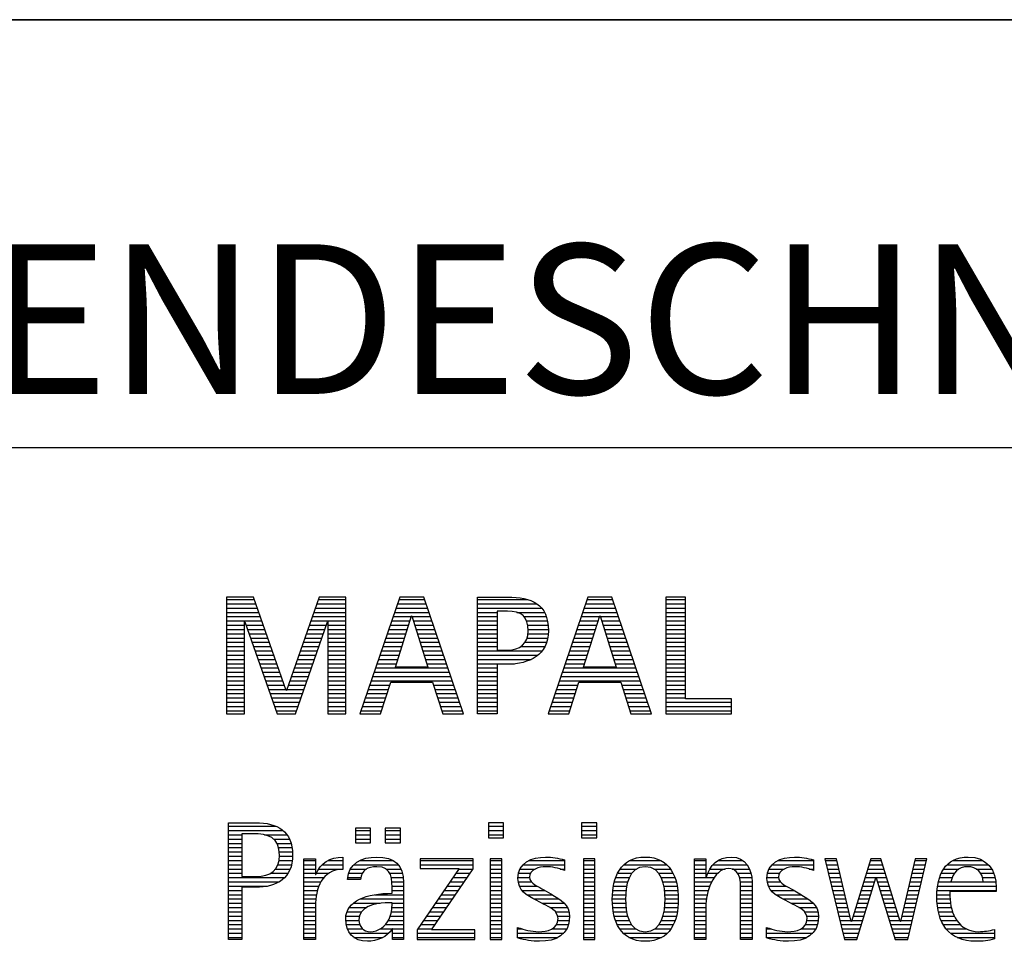
# Model space of a CAD drawing. Units: millimetres. Extents: x 0 to 420, y 0 to 297.
# Drawn here: x 247 to 270, y 28 to 50 of the extents above; entities that cross this region are included whole.
import ezdxf

# ---------------------------------------------------------------- set-up
doc = ezdxf.new("R2010")
doc.units = ezdxf.units.MM
doc.header["$LTSCALE"] = 23.1
doc.layers.add('607551245-000-00-ED1_FORMAT', color=7, linetype='CONTINUOUS')
doc.styles.get("Standard").update_dxf_attribs({"font": 'TXT.SHX', "width": 0.7})

# ---------------------------------------------------------------- blocks, each defined once
blk = doc.blocks.new('TITLEBLOCK_BL1', base_point=(315, 30))
at = {"layer": '607551245-000-00-ED1_FORMAT', "color": 7, "linetype": 'CONTINUOUS'}
for p, q in [((410, 50), (220, 50)), ((220, 40), (410, 40))]:
    blk.add_line(p, q, dxfattribs=at)
blk = doc.blocks.new('FIRMENLOGO_BL3', base_point=(251.34, 30.061))
at = {"layer": '607551245-000-00-ED1_FORMAT', "color": 9, "linetype": 'CONTINUOUS'}
for p, q in [((252.203, 36.499), (251.57, 36.499)), ((251.57, 36.499), (251.57, 33.771)), ((251.57, 36.445), (252.222, 36.445)), ((252.962, 34.321), (252.203, 36.499)), ((253.734, 36.499), (252.97, 34.321)), ((253.714, 36.445), (254.362, 36.445)), ((254.362, 36.499), (253.734, 36.499)), ((254.362, 33.771), (254.362, 36.499)), ((255.623, 36.499), (254.691, 33.771)), ((255.604, 36.445), (256.2, 36.445)), ((256.181, 36.499), (255.623, 36.499)), ((257.11, 33.771), (256.181, 36.499)), ((257.435, 36.445), (258.612, 36.445)), ((260.021, 36.499), (259.088, 33.771)), ((260.002, 36.445), (260.597, 36.445)), ((260.579, 36.499), (260.021, 36.499)), ((261.508, 33.771), (260.579, 36.499)), ((262.302, 36.499), (261.84, 36.499)), ((261.84, 36.499), (261.84, 33.771)), ((261.84, 36.445), (262.302, 36.445)), ((262.302, 34.123), (262.302, 36.499)), ((251.57, 36.345), (252.257, 36.345)), ((251.57, 36.245), (252.291, 36.245)), ((251.57, 36.145), (252.326, 36.145)), ((253.609, 36.145), (254.362, 36.145)), ((253.644, 36.245), (254.362, 36.245)), ((253.679, 36.345), (254.362, 36.345)), ((255.502, 36.145), (256.302, 36.145)), ((255.536, 36.245), (256.268, 36.245)), ((255.57, 36.345), (256.234, 36.345)), ((257.435, 36.345), (258.825, 36.345)), ((257.435, 36.245), (258.937, 36.245)), ((257.435, 36.145), (257.897, 36.145)), ((258.356, 36.145), (259.005, 36.145)), ((259.9, 36.145), (260.699, 36.145)), ((259.934, 36.245), (260.665, 36.245)), ((259.968, 36.345), (260.631, 36.345)), ((261.84, 36.345), (262.302, 36.345)), ((261.84, 36.245), (262.302, 36.245)), ((261.84, 36.145), (262.302, 36.145)), ((251.57, 36.045), (252.361, 36.045)), ((251.57, 35.945), (252.396, 35.945)), ((251.993, 33.771), (251.993, 35.922)), ((251.993, 35.922), (252.001, 35.922)), ((252.001, 35.922), (252.753, 33.771)), ((253.18, 33.771), (253.931, 35.922)), ((253.539, 35.945), (254.362, 35.945)), ((253.574, 36.045), (254.362, 36.045)), ((253.931, 35.922), (253.939, 35.922)), ((253.939, 35.922), (253.939, 33.771)), ((255.434, 35.945), (255.86, 35.945)), ((255.468, 36.045), (255.891, 36.045)), ((255.521, 34.862), (255.896, 36.061)), ((255.896, 36.061), (255.904, 36.061)), ((255.904, 36.061), (256.28, 34.862)), ((255.909, 36.045), (256.336, 36.045)), ((255.941, 35.945), (256.37, 35.945)), ((257.435, 36.045), (257.897, 36.045)), ((257.435, 35.945), (257.897, 35.945)), ((258.524, 36.045), (259.047, 36.045)), ((258.587, 35.945), (259.071, 35.945)), ((259.831, 35.945), (260.257, 35.945)), ((259.865, 36.045), (260.289, 36.045)), ((259.918, 34.862), (260.294, 36.061)), ((260.294, 36.061), (260.302, 36.061)), ((260.302, 36.061), (260.677, 34.862)), ((260.307, 36.045), (260.733, 36.045)), ((260.338, 35.945), (260.768, 35.945)), ((261.84, 36.045), (262.302, 36.045)), ((261.84, 35.945), (262.302, 35.945)), ((251.57, 35.845), (251.993, 35.845)), ((251.57, 35.745), (251.993, 35.745)), ((252.028, 35.845), (252.431, 35.845)), ((252.063, 35.745), (252.466, 35.745)), ((253.469, 35.745), (253.869, 35.745)), ((253.504, 35.845), (253.904, 35.845)), ((253.939, 35.845), (254.362, 35.845)), ((253.939, 35.745), (254.362, 35.745)), ((255.365, 35.745), (255.797, 35.745)), ((255.399, 35.845), (255.828, 35.845)), ((255.972, 35.845), (256.404, 35.845)), ((256.003, 35.745), (256.438, 35.745)), ((257.435, 35.845), (257.897, 35.845)), ((257.435, 35.745), (257.897, 35.745)), ((258.614, 35.845), (259.087, 35.845)), ((258.624, 35.745), (259.093, 35.745)), ((259.763, 35.745), (260.195, 35.745)), ((259.797, 35.845), (260.226, 35.845)), ((260.369, 35.845), (260.802, 35.845)), ((260.401, 35.745), (260.836, 35.745)), ((261.84, 35.845), (262.302, 35.845)), ((261.84, 35.745), (262.302, 35.745)), ((251.57, 35.645), (251.993, 35.645)), ((251.57, 35.545), (251.993, 35.545)), ((252.098, 35.645), (252.501, 35.645)), ((252.133, 35.545), (252.536, 35.545)), ((253.399, 35.545), (253.799, 35.545)), ((253.434, 35.645), (253.834, 35.645)), ((253.939, 35.645), (254.362, 35.645)), ((253.939, 35.545), (254.362, 35.545)), ((255.297, 35.545), (255.734, 35.545)), ((255.331, 35.645), (255.766, 35.645)), ((256.035, 35.645), (256.472, 35.645)), ((256.066, 35.545), (256.506, 35.545)), ((257.435, 35.645), (257.897, 35.645)), ((257.435, 35.545), (257.897, 35.545)), ((258.599, 35.545), (259.08, 35.545)), ((258.621, 35.645), (259.09, 35.645)), ((259.694, 35.545), (260.132, 35.545)), ((259.729, 35.645), (260.163, 35.645)), ((260.432, 35.645), (260.87, 35.645)), ((260.463, 35.545), (260.904, 35.545)), ((261.84, 35.645), (262.302, 35.645)), ((261.84, 35.545), (262.302, 35.545)), ((251.57, 35.445), (251.993, 35.445)), ((251.57, 35.345), (251.993, 35.345)), ((251.57, 35.245), (251.993, 35.245)), ((252.168, 35.445), (252.57, 35.445)), ((252.203, 35.345), (252.605, 35.345)), ((252.238, 35.245), (252.64, 35.245)), ((253.294, 35.245), (253.694, 35.245)), ((253.329, 35.345), (253.729, 35.345)), ((253.364, 35.445), (253.764, 35.445)), ((253.939, 35.445), (254.362, 35.445)), ((253.939, 35.345), (254.362, 35.345)), ((253.939, 35.245), (254.362, 35.245)), ((255.194, 35.245), (255.64, 35.245)), ((255.228, 35.345), (255.672, 35.345)), ((255.263, 35.445), (255.703, 35.445)), ((256.097, 35.445), (256.54, 35.445)), ((256.129, 35.345), (256.574, 35.345)), ((256.16, 35.245), (256.608, 35.245)), ((257.435, 35.445), (257.897, 35.445)), ((257.435, 35.345), (257.897, 35.345)), ((257.435, 35.245), (258.947, 35.245)), ((258.45, 35.345), (259.011, 35.345)), ((258.551, 35.445), (259.055, 35.445)), ((259.592, 35.245), (260.038, 35.245)), ((259.626, 35.345), (260.069, 35.345)), ((259.66, 35.445), (260.101, 35.445)), ((260.495, 35.445), (260.938, 35.445)), ((260.526, 35.345), (260.972, 35.345)), ((260.557, 35.245), (261.006, 35.245)), ((261.84, 35.445), (262.302, 35.445)), ((261.84, 35.345), (262.302, 35.345)), ((261.84, 35.245), (262.302, 35.245)), ((251.57, 35.145), (251.993, 35.145)), ((251.57, 35.045), (251.993, 35.045)), ((252.273, 35.145), (252.675, 35.145)), ((252.308, 35.045), (252.71, 35.045)), ((253.224, 35.045), (253.625, 35.045)), ((253.259, 35.145), (253.66, 35.145)), ((253.939, 35.145), (254.362, 35.145)), ((253.939, 35.045), (254.362, 35.045)), ((255.126, 35.045), (255.578, 35.045)), ((255.16, 35.145), (255.609, 35.145)), ((256.191, 35.145), (256.642, 35.145)), ((256.223, 35.045), (256.676, 35.045)), ((257.435, 35.145), (258.85, 35.145)), ((257.435, 35.045), (258.694, 35.045)), ((259.523, 35.045), (259.975, 35.045)), ((259.558, 35.145), (260.007, 35.145)), ((260.589, 35.145), (261.04, 35.145)), ((260.62, 35.045), (261.074, 35.045)), ((261.84, 35.145), (262.302, 35.145)), ((261.84, 35.045), (262.302, 35.045)), ((251.57, 34.945), (251.993, 34.945)), ((251.57, 34.845), (251.993, 34.845)), ((252.342, 34.945), (252.745, 34.945)), ((252.377, 34.845), (252.78, 34.845)), ((253.153, 34.845), (253.555, 34.845)), ((253.189, 34.945), (253.59, 34.945)), ((253.939, 34.945), (254.362, 34.945)), ((253.939, 34.845), (254.362, 34.845)), ((255.057, 34.845), (256.745, 34.845)), ((255.092, 34.945), (255.546, 34.945)), ((256.28, 34.862), (255.521, 34.862)), ((256.254, 34.945), (256.71, 34.945)), ((257.435, 34.945), (258.302, 34.945)), ((257.435, 34.845), (257.897, 34.845)), ((259.455, 34.845), (261.142, 34.845)), ((259.489, 34.945), (259.944, 34.945)), ((260.677, 34.862), (259.918, 34.862)), ((260.651, 34.945), (261.108, 34.945)), ((261.84, 34.945), (262.302, 34.945)), ((261.84, 34.845), (262.302, 34.845)), ((251.57, 34.745), (251.993, 34.745)), ((251.57, 34.645), (251.993, 34.645)), ((251.57, 34.545), (251.993, 34.545)), ((252.412, 34.745), (252.814, 34.745)), ((252.447, 34.645), (252.849, 34.645)), ((252.482, 34.545), (252.884, 34.545)), ((253.048, 34.545), (253.45, 34.545)), ((253.083, 34.645), (253.485, 34.645)), ((253.118, 34.745), (253.52, 34.745)), ((253.939, 34.745), (254.362, 34.745)), ((253.939, 34.645), (254.362, 34.645)), ((253.939, 34.545), (254.362, 34.545)), ((254.955, 34.545), (256.847, 34.545)), ((254.989, 34.645), (256.813, 34.645)), ((255.023, 34.745), (256.779, 34.745)), ((257.435, 34.745), (257.897, 34.745)), ((257.435, 34.645), (257.897, 34.645)), ((257.435, 34.545), (257.897, 34.545)), ((259.352, 34.545), (261.244, 34.545)), ((259.387, 34.645), (261.21, 34.645)), ((259.421, 34.745), (261.176, 34.745)), ((261.84, 34.745), (262.302, 34.745)), ((261.84, 34.645), (262.302, 34.645)), ((261.84, 34.545), (262.302, 34.545)), ((251.57, 34.445), (251.993, 34.445)), ((251.57, 34.345), (251.993, 34.345)), ((252.517, 34.445), (252.919, 34.445)), ((252.552, 34.345), (252.954, 34.345)), ((252.97, 34.321), (252.962, 34.321)), ((252.978, 34.345), (253.38, 34.345)), ((253.013, 34.445), (253.415, 34.445)), ((253.939, 34.445), (254.362, 34.445)), ((253.939, 34.345), (254.362, 34.345)), ((254.887, 34.345), (255.357, 34.345)), ((254.921, 34.445), (255.389, 34.445)), ((255.173, 33.771), (255.41, 34.511)), ((255.41, 34.511), (256.39, 34.511)), ((256.39, 34.511), (256.628, 33.771)), ((256.412, 34.445), (256.881, 34.445)), ((256.444, 34.345), (256.915, 34.345)), ((257.435, 34.445), (257.897, 34.445)), ((257.435, 34.345), (257.897, 34.345)), ((259.284, 34.345), (259.754, 34.345)), ((259.318, 34.445), (259.786, 34.445)), ((259.57, 33.771), (259.808, 34.511)), ((259.808, 34.511), (260.788, 34.511)), ((260.788, 34.511), (261.025, 33.771)), ((260.809, 34.445), (261.278, 34.445)), ((260.841, 34.345), (261.312, 34.345)), ((261.84, 34.445), (262.302, 34.445)), ((261.84, 34.345), (262.302, 34.345)), ((251.57, 34.245), (251.993, 34.245)), ((251.57, 34.145), (251.993, 34.145)), ((252.587, 34.245), (253.345, 34.245)), ((252.622, 34.145), (253.31, 34.145)), ((253.939, 34.245), (254.362, 34.245)), ((253.939, 34.145), (254.362, 34.145)), ((254.818, 34.145), (255.293, 34.145)), ((254.852, 34.245), (255.325, 34.245)), ((256.476, 34.245), (256.949, 34.245)), ((256.508, 34.145), (256.983, 34.145)), ((257.435, 34.245), (257.897, 34.245)), ((257.435, 34.145), (257.897, 34.145)), ((259.216, 34.145), (259.69, 34.145)), ((259.25, 34.245), (259.722, 34.245)), ((260.873, 34.245), (261.347, 34.245)), ((260.905, 34.145), (261.381, 34.145)), ((261.84, 34.245), (262.302, 34.245)), ((261.84, 34.145), (262.302, 34.145)), ((263.374, 34.123), (262.302, 34.123)), ((263.374, 33.771), (263.374, 34.123)), ((251.57, 34.045), (251.993, 34.045)), ((251.57, 33.945), (251.993, 33.945)), ((251.57, 33.845), (251.993, 33.845)), ((252.657, 34.045), (253.275, 34.045)), ((252.692, 33.945), (253.24, 33.945)), ((252.727, 33.845), (253.205, 33.845)), ((253.939, 34.045), (254.362, 34.045)), ((253.939, 33.945), (254.362, 33.945)), ((253.939, 33.845), (254.362, 33.845)), ((254.716, 33.845), (255.196, 33.845)), ((254.75, 33.945), (255.228, 33.945)), ((254.784, 34.045), (255.26, 34.045)), ((256.54, 34.045), (257.017, 34.045)), ((256.572, 33.945), (257.051, 33.945)), ((256.604, 33.845), (257.085, 33.845)), ((257.435, 34.045), (257.897, 34.045)), ((257.435, 33.945), (257.897, 33.945)), ((257.435, 33.845), (257.897, 33.845)), ((259.113, 33.845), (259.594, 33.845)), ((259.147, 33.945), (259.626, 33.945)), ((259.181, 34.045), (259.658, 34.045)), ((260.937, 34.045), (261.415, 34.045)), ((260.969, 33.945), (261.449, 33.945)), ((261.002, 33.845), (261.483, 33.845)), ((261.84, 34.045), (263.374, 34.045)), ((261.84, 33.945), (263.374, 33.945)), ((261.84, 33.845), (263.374, 33.845)), ((251.57, 33.771), (251.993, 33.771)), ((252.753, 33.771), (253.18, 33.771)), ((253.939, 33.771), (254.362, 33.771)), ((254.691, 33.771), (255.173, 33.771)), ((256.628, 33.771), (257.11, 33.771)), ((259.088, 33.771), (259.57, 33.771)), ((261.025, 33.771), (261.508, 33.771)), ((261.84, 33.771), (263.374, 33.771)), ((251.618, 31.145), (252.725, 31.145)), ((254.939, 31.1), (254.584, 31.1)), ((254.584, 31.1), (254.584, 30.753)), ((254.939, 30.753), (254.939, 31.1)), ((255.635, 31.1), (255.28, 31.1)), ((255.28, 31.1), (255.28, 30.753)), ((255.635, 30.753), (255.635, 31.1)), ((258.048, 31.227), (257.692, 31.227)), ((257.692, 31.227), (257.692, 30.872)), ((257.692, 31.145), (258.048, 31.145)), ((258.048, 30.872), (258.048, 31.227)), ((260.226, 31.227), (259.871, 31.227)), ((259.871, 31.227), (259.871, 30.872)), ((259.871, 31.145), (260.226, 31.145)), ((260.226, 30.872), (260.226, 31.227)), ((251.618, 31.045), (252.892, 31.045)), ((251.618, 30.945), (251.926, 30.945)), ((251.618, 30.845), (251.926, 30.845)), ((252.462, 30.945), (252.984, 30.945)), ((252.672, 30.845), (253.042, 30.845)), ((254.584, 31.045), (254.939, 31.045)), ((254.584, 30.945), (254.939, 30.945)), ((254.584, 30.845), (254.939, 30.845)), ((255.28, 31.045), (255.635, 31.045)), ((255.28, 30.945), (255.635, 30.945)), ((255.28, 30.845), (255.635, 30.845)), ((257.692, 31.045), (258.048, 31.045)), ((257.692, 30.945), (258.048, 30.945)), ((257.692, 30.872), (258.048, 30.872)), ((259.871, 31.045), (260.226, 31.045)), ((259.871, 30.945), (260.226, 30.945)), ((259.871, 30.872), (260.226, 30.872)), ((251.618, 30.745), (251.926, 30.745)), ((251.618, 30.645), (251.926, 30.645)), ((252.75, 30.745), (253.08, 30.745)), ((252.788, 30.645), (253.103, 30.645)), ((254.584, 30.753), (254.939, 30.753)), ((255.28, 30.753), (255.635, 30.753)), ((251.618, 30.545), (251.926, 30.545)), ((251.618, 30.445), (251.926, 30.445)), ((252.804, 30.545), (253.111, 30.545)), ((252.807, 30.445), (253.114, 30.445)), ((251.618, 30.345), (251.926, 30.345)), ((251.618, 30.245), (251.926, 30.245)), ((252.771, 30.245), (253.088, 30.245)), ((252.797, 30.345), (253.107, 30.345)), ((253.381, 30.345), (253.65, 30.345)), ((253.381, 30.245), (253.65, 30.245)), ((253.811, 30.245), (254.287, 30.245)), ((253.943, 30.345), (254.287, 30.345)), ((254.546, 30.245), (255.588, 30.245)), ((254.694, 30.345), (255.463, 30.345)), ((257.011, 30.156), (256.027, 28.72)), ((257.339, 30.381), (256.098, 30.381)), ((256.098, 30.381), (256.098, 30.156)), ((256.098, 30.345), (257.339, 30.345)), ((256.098, 30.245), (257.339, 30.245)), ((256.098, 30.156), (257.011, 30.156)), ((256.359, 28.724), (257.339, 30.152)), ((257.339, 30.152), (257.339, 30.381)), ((258.004, 30.381), (257.735, 30.381)), ((257.735, 30.381), (257.735, 28.499)), ((257.735, 30.345), (258.004, 30.345)), ((257.735, 30.245), (258.004, 30.245)), ((258.004, 28.499), (258.004, 30.381)), ((258.504, 30.245), (259.471, 30.245)), ((258.645, 30.345), (259.471, 30.345)), ((260.182, 30.381), (259.914, 30.381)), ((259.914, 30.381), (259.914, 28.499)), ((259.914, 30.345), (260.182, 30.345)), ((259.914, 30.245), (260.182, 30.245)), ((260.182, 28.499), (260.182, 30.381)), ((260.861, 30.245), (261.858, 30.245)), ((260.999, 30.345), (261.719, 30.345)), ((262.509, 30.345), (262.777, 30.345)), ((262.509, 30.245), (262.777, 30.245)), ((262.944, 30.245), (263.736, 30.245)), ((263.061, 30.345), (263.637, 30.345)), ((264.324, 30.245), (265.292, 30.245)), ((264.465, 30.345), (265.292, 30.345)), ((265.83, 30.381), (265.561, 30.381)), ((265.561, 30.381), (266.016, 28.499)), ((265.57, 30.345), (265.839, 30.345)), ((265.594, 30.245), (265.862, 30.245)), ((266.174, 28.918), (265.83, 30.381)), ((266.633, 30.381), (266.182, 28.918)), ((266.591, 30.245), (266.908, 30.245)), ((266.622, 30.345), (266.877, 30.345)), ((266.866, 30.381), (266.633, 30.381)), ((267.32, 28.918), (266.866, 30.381)), ((267.668, 30.381), (267.329, 28.918)), ((267.498, 28.499), (267.938, 30.381)), ((267.637, 30.245), (267.906, 30.245)), ((267.66, 30.345), (267.929, 30.345)), ((267.938, 30.381), (267.668, 30.381)), ((268.419, 30.245), (269.379, 30.245)), ((268.554, 30.345), (269.251, 30.345)), ((251.618, 30.145), (251.926, 30.145)), ((251.618, 30.045), (251.926, 30.045)), ((251.618, 29.945), (252.929, 29.945)), ((252.598, 30.045), (253.008, 30.045)), ((252.715, 30.145), (253.059, 30.145)), ((253.381, 30.145), (253.65, 30.145)), ((253.381, 30.045), (253.65, 30.045)), ((253.381, 29.945), (253.847, 29.945)), ((253.672, 30.045), (253.963, 30.045)), ((253.728, 30.145), (254.287, 30.145)), ((254.407, 29.945), (254.712, 29.945)), ((254.427, 30.045), (254.748, 30.045)), ((254.47, 30.145), (254.841, 30.145)), ((255.299, 30.145), (255.649, 30.145)), ((255.387, 30.045), (255.684, 30.045)), ((255.422, 29.945), (255.703, 29.945)), ((256.867, 29.945), (257.197, 29.945)), ((256.935, 30.045), (257.266, 30.045)), ((257.004, 30.145), (257.335, 30.145)), ((257.735, 30.145), (258.004, 30.145)), ((257.735, 30.045), (258.004, 30.045)), ((257.735, 29.945), (258.004, 29.945)), ((258.385, 29.945), (258.654, 29.945)), ((258.398, 30.045), (258.677, 30.045)), ((258.434, 30.145), (258.788, 30.145)), ((259.367, 30.145), (259.471, 30.145)), ((259.914, 30.145), (260.182, 30.145)), ((259.914, 30.045), (260.182, 30.045)), ((259.914, 29.945), (260.182, 29.945)), ((260.671, 29.945), (260.988, 29.945)), ((260.714, 30.045), (261.045, 30.045)), ((260.774, 30.145), (261.153, 30.145)), ((261.563, 30.145), (261.946, 30.145)), ((261.673, 30.045), (262.007, 30.045)), ((261.731, 29.945), (262.05, 29.945)), ((262.509, 30.145), (262.777, 30.145)), ((262.509, 30.045), (262.777, 30.045)), ((262.509, 29.945), (262.972, 29.945)), ((262.823, 30.045), (263.056, 30.045)), ((262.872, 30.145), (263.227, 30.145)), ((263.39, 30.145), (263.794, 30.145)), ((263.519, 30.045), (263.829, 30.045)), ((263.561, 29.945), (263.848, 29.945)), ((264.206, 29.945), (264.475, 29.945)), ((264.218, 30.045), (264.498, 30.045)), ((264.254, 30.145), (264.609, 30.145)), ((265.188, 30.145), (265.292, 30.145)), ((265.618, 30.145), (265.886, 30.145)), ((265.642, 30.045), (265.909, 30.045)), ((265.666, 29.945), (265.933, 29.945)), ((266.308, 28.499), (266.748, 29.942)), ((266.498, 29.945), (267.001, 29.945)), ((266.529, 30.045), (266.97, 30.045)), ((266.56, 30.145), (266.939, 30.145)), ((266.748, 29.942), (266.755, 29.942)), ((266.755, 29.942), (267.198, 28.499)), ((267.567, 29.945), (267.836, 29.945)), ((267.59, 30.045), (267.859, 30.045)), ((267.614, 30.145), (267.883, 30.145)), ((268.24, 29.945), (268.533, 29.945)), ((268.279, 30.045), (268.586, 30.045)), ((268.335, 30.145), (268.691, 30.145)), ((269.097, 30.145), (269.458, 30.145)), ((269.2, 30.045), (269.507, 30.045)), ((269.246, 29.945), (269.538, 29.945)), ((251.618, 29.845), (252.799, 29.845)), ((251.618, 29.745), (252.527, 29.745)), ((253.381, 29.845), (253.778, 29.845)), ((253.381, 29.745), (253.73, 29.745)), ((255.436, 29.845), (255.709, 29.845)), ((255.44, 29.745), (255.71, 29.745)), ((256.73, 29.745), (257.06, 29.745)), ((256.798, 29.845), (257.129, 29.845)), ((257.735, 29.845), (258.004, 29.845)), ((257.735, 29.745), (258.004, 29.745)), ((258.391, 29.845), (258.697, 29.845)), ((258.418, 29.745), (258.829, 29.745)), ((259.914, 29.845), (260.182, 29.845)), ((259.914, 29.745), (260.182, 29.745)), ((260.617, 29.745), (260.926, 29.745)), ((260.64, 29.845), (260.951, 29.845)), ((261.769, 29.845), (262.082, 29.845)), ((261.795, 29.745), (262.105, 29.745)), ((262.509, 29.845), (262.914, 29.845)), ((262.509, 29.745), (262.871, 29.745)), ((263.58, 29.845), (263.856, 29.845)), ((263.588, 29.745), (263.856, 29.745)), ((264.212, 29.845), (264.519, 29.845)), ((264.239, 29.745), (264.65, 29.745)), ((265.69, 29.845), (265.956, 29.845)), ((265.715, 29.745), (265.98, 29.745)), ((266.437, 29.745), (266.688, 29.745)), ((266.468, 29.845), (266.718, 29.845)), ((266.785, 29.845), (267.032, 29.845)), ((266.816, 29.745), (267.063, 29.745)), ((267.521, 29.745), (267.789, 29.745)), ((267.544, 29.845), (267.813, 29.845)), ((268.193, 29.745), (269.565, 29.745)), ((268.213, 29.845), (268.503, 29.845)), ((269.259, 29.845), (269.556, 29.845)), ((251.618, 29.645), (251.926, 29.645)), ((251.618, 29.545), (251.926, 29.545)), ((253.381, 29.645), (253.696, 29.645)), ((253.381, 29.545), (253.675, 29.545)), ((255.042, 29.545), (255.71, 29.545)), ((255.441, 29.645), (255.71, 29.645)), ((256.593, 29.545), (256.923, 29.545)), ((256.661, 29.645), (256.991, 29.645)), ((257.735, 29.645), (258.004, 29.645)), ((257.735, 29.545), (258.004, 29.545)), ((258.481, 29.645), (259.013, 29.645)), ((258.589, 29.545), (259.181, 29.545)), ((259.914, 29.645), (260.182, 29.645)), ((259.914, 29.545), (260.182, 29.545)), ((260.594, 29.545), (260.902, 29.545)), ((260.604, 29.645), (260.91, 29.645)), ((261.812, 29.645), (262.118, 29.645)), ((261.82, 29.545), (262.129, 29.545)), ((262.509, 29.645), (262.837, 29.645)), ((262.509, 29.545), (262.811, 29.545)), ((263.588, 29.645), (263.856, 29.645)), ((263.588, 29.545), (263.856, 29.545)), ((264.302, 29.645), (264.834, 29.645)), ((264.41, 29.545), (265.002, 29.545)), ((265.739, 29.645), (266.003, 29.645)), ((265.763, 29.545), (266.027, 29.545)), ((266.375, 29.545), (266.627, 29.545)), ((266.406, 29.645), (266.657, 29.645)), ((266.846, 29.645), (267.094, 29.645)), ((266.877, 29.545), (267.126, 29.545)), ((267.475, 29.545), (267.743, 29.545)), ((267.498, 29.645), (267.766, 29.645)), ((268.176, 29.545), (268.483, 29.545)), ((268.183, 29.645), (269.566, 29.645)), ((251.618, 29.445), (251.926, 29.445)), ((251.618, 29.345), (251.926, 29.345)), ((251.618, 29.245), (251.926, 29.245)), ((253.381, 29.445), (253.661, 29.445)), ((253.381, 29.345), (253.651, 29.345)), ((253.381, 29.245), (253.65, 29.245)), ((254.439, 29.245), (254.849, 29.245)), ((254.536, 29.345), (255.163, 29.345)), ((254.696, 29.445), (255.71, 29.445)), ((255.438, 29.245), (255.71, 29.245)), ((255.441, 29.345), (255.71, 29.345)), ((256.387, 29.245), (256.717, 29.245)), ((256.455, 29.345), (256.785, 29.345)), ((256.524, 29.445), (256.854, 29.445)), ((257.735, 29.445), (258.004, 29.445)), ((257.735, 29.345), (258.004, 29.345)), ((257.735, 29.245), (258.004, 29.245)), ((258.756, 29.445), (259.343, 29.445)), ((258.944, 29.345), (259.467, 29.345)), ((259.129, 29.245), (259.539, 29.245)), ((259.914, 29.445), (260.182, 29.445)), ((259.914, 29.345), (260.182, 29.345)), ((259.914, 29.245), (260.182, 29.245)), ((260.591, 29.445), (260.898, 29.445)), ((260.593, 29.345), (260.901, 29.345)), ((260.602, 29.245), (260.909, 29.245)), ((261.813, 29.245), (262.121, 29.245)), ((261.821, 29.345), (262.129, 29.345)), ((261.824, 29.445), (262.132, 29.445)), ((262.509, 29.445), (262.792, 29.445)), ((262.509, 29.345), (262.782, 29.345)), ((262.509, 29.245), (262.777, 29.245)), ((263.588, 29.445), (263.856, 29.445)), ((263.588, 29.345), (263.856, 29.345)), ((263.588, 29.245), (263.856, 29.245)), ((264.577, 29.445), (265.164, 29.445)), ((264.764, 29.345), (265.288, 29.345)), ((264.95, 29.245), (265.359, 29.245)), ((265.787, 29.445), (266.05, 29.445)), ((265.811, 29.345), (266.074, 29.345)), ((265.836, 29.245), (266.097, 29.245)), ((266.283, 29.245), (266.535, 29.245)), ((266.314, 29.345), (266.566, 29.345)), ((266.345, 29.445), (266.596, 29.445)), ((266.908, 29.445), (267.157, 29.445)), ((266.938, 29.345), (267.188, 29.345)), ((266.969, 29.245), (267.219, 29.245)), ((267.405, 29.245), (267.673, 29.245)), ((267.428, 29.345), (267.696, 29.345)), ((267.451, 29.445), (267.719, 29.445)), ((268.176, 29.445), (268.487, 29.445)), ((268.184, 29.345), (268.495, 29.345)), ((268.193, 29.245), (268.514, 29.245)), ((251.618, 29.145), (251.926, 29.145)), ((251.618, 29.045), (251.926, 29.045)), ((253.381, 29.145), (253.65, 29.145)), ((253.381, 29.045), (253.65, 29.045)), ((254.364, 29.045), (254.68, 29.045)), ((254.388, 29.145), (254.731, 29.145)), ((255.4, 29.045), (255.71, 29.045)), ((255.427, 29.145), (255.71, 29.145)), ((256.25, 29.045), (256.579, 29.045)), ((256.318, 29.145), (256.648, 29.145)), ((257.735, 29.145), (258.004, 29.145)), ((257.735, 29.045), (258.004, 29.045)), ((259.258, 29.145), (259.576, 29.145)), ((259.313, 29.045), (259.588, 29.045)), ((259.914, 29.145), (260.182, 29.145)), ((259.914, 29.045), (260.182, 29.045)), ((260.613, 29.145), (260.925, 29.145)), ((260.635, 29.045), (260.948, 29.045)), ((261.773, 29.045), (262.087, 29.045)), ((261.797, 29.145), (262.109, 29.145)), ((262.509, 29.145), (262.777, 29.145)), ((262.509, 29.045), (262.777, 29.045)), ((263.588, 29.145), (263.856, 29.145)), ((263.588, 29.045), (263.856, 29.045)), ((265.079, 29.145), (265.396, 29.145)), ((265.134, 29.045), (265.409, 29.045)), ((265.86, 29.145), (266.121, 29.145)), ((265.884, 29.045), (266.144, 29.045)), ((266.221, 29.045), (266.474, 29.045)), ((266.252, 29.145), (266.505, 29.145)), ((267, 29.145), (267.25, 29.145)), ((267.03, 29.045), (267.281, 29.045)), ((267.359, 29.045), (267.626, 29.045)), ((267.382, 29.145), (267.649, 29.145)), ((268.213, 29.145), (268.543, 29.145)), ((268.24, 29.045), (268.585, 29.045)), ((251.618, 28.945), (251.926, 28.945)), ((251.618, 28.845), (251.926, 28.845)), ((253.381, 28.945), (253.65, 28.945)), ((253.381, 28.845), (253.65, 28.845)), ((254.359, 28.945), (254.667, 28.945)), ((254.371, 28.845), (254.686, 28.845)), ((255.285, 28.845), (255.71, 28.845)), ((255.356, 28.945), (255.71, 28.945)), ((256.113, 28.845), (256.442, 28.845)), ((256.181, 28.945), (256.511, 28.945)), ((257.735, 28.945), (258.004, 28.945)), ((257.735, 28.845), (258.004, 28.845)), ((259.285, 28.845), (259.564, 28.845)), ((259.318, 28.945), (259.584, 28.945)), ((259.914, 28.945), (260.182, 28.945)), ((259.914, 28.845), (260.182, 28.845)), ((260.665, 28.945), (260.984, 28.945)), ((260.705, 28.845), (261.038, 28.845)), ((261.682, 28.845), (262.016, 28.845)), ((261.737, 28.945), (262.057, 28.945)), ((262.509, 28.945), (262.777, 28.945)), ((262.509, 28.845), (262.777, 28.845)), ((263.588, 28.945), (263.856, 28.945)), ((263.588, 28.845), (263.856, 28.845)), ((265.106, 28.845), (265.385, 28.845)), ((265.14, 28.945), (265.404, 28.945)), ((265.908, 28.945), (266.168, 28.945)), ((265.932, 28.845), (266.414, 28.845)), ((266.182, 28.918), (266.174, 28.918)), ((266.191, 28.945), (266.444, 28.945)), ((267.061, 28.945), (267.312, 28.945)), ((267.092, 28.845), (267.579, 28.845)), ((267.329, 28.918), (267.32, 28.918)), ((267.335, 28.945), (267.602, 28.945)), ((268.275, 28.945), (268.643, 28.945)), ((268.324, 28.845), (268.728, 28.845)), ((251.618, 28.745), (251.926, 28.745)), ((251.618, 28.645), (251.926, 28.645)), ((251.618, 28.545), (251.926, 28.545)), ((253.381, 28.745), (253.65, 28.745)), ((253.381, 28.645), (253.65, 28.645)), ((253.381, 28.545), (253.65, 28.545)), ((254.399, 28.745), (254.753, 28.745)), ((254.451, 28.645), (255.362, 28.645)), ((254.55, 28.545), (255.225, 28.545)), ((255.161, 28.745), (255.44, 28.745)), ((255.45, 28.745), (255.71, 28.745)), ((255.45, 28.645), (255.71, 28.645)), ((255.45, 28.545), (255.71, 28.545)), ((256.027, 28.72), (256.027, 28.499)), ((256.027, 28.645), (257.375, 28.645)), ((256.027, 28.545), (257.375, 28.545)), ((256.044, 28.745), (256.373, 28.745)), ((257.375, 28.724), (256.359, 28.724)), ((257.375, 28.499), (257.375, 28.724)), ((257.735, 28.745), (258.004, 28.745)), ((257.735, 28.645), (258.004, 28.645)), ((257.735, 28.545), (258.004, 28.545)), ((258.376, 28.745), (258.49, 28.745)), ((258.376, 28.645), (259.454, 28.645)), ((258.376, 28.545), (259.318, 28.545)), ((259.175, 28.745), (259.525, 28.745)), ((259.914, 28.745), (260.182, 28.745)), ((259.914, 28.645), (260.182, 28.645)), ((259.914, 28.545), (260.182, 28.545)), ((260.762, 28.745), (261.138, 28.745)), ((260.846, 28.645), (261.874, 28.645)), ((260.978, 28.545), (261.741, 28.545)), ((261.58, 28.745), (261.959, 28.745)), ((262.509, 28.745), (262.777, 28.745)), ((262.509, 28.645), (262.777, 28.645)), ((262.509, 28.545), (262.777, 28.545)), ((263.588, 28.745), (263.856, 28.745)), ((263.588, 28.645), (263.856, 28.645)), ((263.588, 28.545), (263.856, 28.545)), ((264.197, 28.745), (264.311, 28.745)), ((264.197, 28.645), (265.274, 28.645)), ((264.197, 28.545), (265.139, 28.545)), ((264.996, 28.745), (265.346, 28.745)), ((265.956, 28.745), (266.383, 28.745)), ((265.981, 28.645), (266.353, 28.645)), ((266.005, 28.545), (266.322, 28.545)), ((267.122, 28.745), (267.556, 28.745)), ((267.153, 28.645), (267.532, 28.645)), ((267.184, 28.545), (267.509, 28.545)), ((268.393, 28.745), (268.87, 28.745)), ((268.493, 28.645), (269.523, 28.645)), ((268.648, 28.545), (269.523, 28.545)), ((256.027, 28.499), (257.375, 28.499)), ((257.735, 28.499), (258.004, 28.499)), ((259.914, 28.499), (260.182, 28.499)), ((266.016, 28.499), (266.308, 28.499)), ((267.198, 28.499), (267.498, 28.499))]:
    blk.add_line(p, q, dxfattribs=at)
for points, knots in [([(259.095, 35.713), (259.095, 36.354), (258.696, 36.499), (258.138, 36.499), (258.138, 36.499), (257.435, 36.499), (257.435, 36.499), (257.435, 36.499), (257.435, 33.771), (257.435, 33.771), (257.435, 33.771), (257.897, 33.771), (257.897, 33.771), (257.897, 33.771), (257.897, 34.934), (257.897, 34.934), (257.897, 34.934), (258.138, 34.934), (258.138, 34.934), (258.649, 34.934), (259.095, 35.143), (259.095, 35.713)], [0, 0, 0, 0, 1, 1, 1, 2, 2, 2, 3, 3, 3, 4, 4, 4, 5, 5, 5, 6, 6, 6, 7, 7, 7, 7]), ([(258.625, 35.713), (258.625, 35.412), (258.427, 35.262), (258.138, 35.262), (258.138, 35.262), (257.897, 35.262), (257.897, 35.262), (257.897, 35.262), (257.897, 36.172), (257.897, 36.172), (257.897, 36.172), (258.138, 36.172), (258.138, 36.172), (258.459, 36.172), (258.625, 36.049), (258.625, 35.713)], [0, 0, 0, 0, 1, 1, 1, 2, 2, 2, 3, 3, 3, 4, 4, 4, 5, 5, 5, 5]), ([(251.926, 28.499), (251.926, 28.499), (251.926, 29.717), (251.926, 29.717), (251.926, 29.717), (252.25, 29.717), (252.25, 29.717), (252.749, 29.717), (253.116, 29.926), (253.116, 30.472), (253.116, 31.038), (252.761, 31.227), (252.25, 31.227), (252.25, 31.227), (251.618, 31.227), (251.618, 31.227), (251.618, 31.227), (251.618, 28.499), (251.618, 28.499), (251.618, 28.499), (251.926, 28.499), (251.926, 28.499)], [0, 0, 0, 0, 1, 1, 1, 2, 2, 2, 3, 3, 3, 4, 4, 4, 5, 5, 5, 6, 6, 6, 7, 7, 7, 7]), ([(251.926, 29.973), (251.926, 29.973), (251.926, 30.97), (251.926, 30.97), (251.926, 30.97), (252.183, 30.97), (252.183, 30.97), (252.543, 30.97), (252.808, 30.891), (252.808, 30.468), (252.808, 30.112), (252.598, 29.973), (252.258, 29.973), (252.258, 29.973), (251.926, 29.973), (251.926, 29.973)], [0, 0, 0, 0, 1, 1, 1, 2, 2, 2, 3, 3, 3, 4, 4, 4, 5, 5, 5, 5]), ([(253.65, 28.499), (253.65, 28.499), (253.65, 29.278), (253.65, 29.278), (253.65, 29.685), (253.8, 30.136), (254.287, 30.136), (254.287, 30.136), (254.287, 30.424), (254.287, 30.424), (253.986, 30.424), (253.776, 30.29), (253.658, 30.017), (253.658, 30.017), (253.65, 30.017), (253.65, 30.017), (253.65, 30.017), (253.65, 30.381), (253.65, 30.381), (253.65, 30.381), (253.381, 30.381), (253.381, 30.381), (253.381, 30.381), (253.381, 28.499), (253.381, 28.499), (253.381, 28.499), (253.65, 28.499), (253.65, 28.499)], [0, 0, 0, 0, 1, 1, 1, 2, 2, 2, 3, 3, 3, 4, 4, 4, 5, 5, 5, 6, 6, 6, 7, 7, 7, 8, 8, 8, 9, 9, 9, 9]), ([(255.71, 28.499), (255.71, 28.499), (255.71, 29.819), (255.71, 29.819), (255.71, 30.243), (255.505, 30.424), (255.078, 30.424), (254.737, 30.424), (254.413, 30.274), (254.401, 29.898), (254.401, 29.898), (254.702, 29.898), (254.702, 29.898), (254.734, 30.124), (254.86, 30.199), (255.086, 30.199), (255.457, 30.199), (255.441, 29.898), (255.441, 29.617), (255.441, 29.617), (255.441, 29.578), (255.441, 29.578), (254.848, 29.578), (254.358, 29.4), (254.358, 28.981), (254.358, 28.66), (254.536, 28.455), (254.864, 28.455), (255.074, 28.455), (255.339, 28.55), (255.441, 28.747), (255.441, 28.747), (255.45, 28.747), (255.45, 28.747), (255.45, 28.747), (255.45, 28.499), (255.45, 28.499), (255.45, 28.499), (255.71, 28.499), (255.71, 28.499)], [0, 0, 0, 0, 1, 1, 1, 2, 2, 2, 3, 3, 3, 4, 4, 4, 5, 5, 5, 6, 6, 6, 7, 7, 7, 8, 8, 8, 9, 9, 9, 10, 10, 10, 11, 11, 11, 12, 12, 12, 13, 13, 13, 13]), ([(258.376, 28.534), (258.545, 28.483), (258.715, 28.455), (258.89, 28.455), (259.265, 28.455), (259.59, 28.601), (259.59, 29.024), (259.59, 29.329), (259.384, 29.424), (259.151, 29.562), (259.151, 29.562), (258.992, 29.657), (258.992, 29.657), (258.882, 29.725), (258.652, 29.8), (258.652, 29.954), (258.652, 30.136), (258.886, 30.199), (259.032, 30.199), (259.175, 30.199), (259.333, 30.164), (259.471, 30.112), (259.471, 30.112), (259.471, 30.361), (259.471, 30.361), (259.325, 30.396), (259.182, 30.424), (259.028, 30.424), (258.704, 30.424), (258.384, 30.294), (258.384, 29.926), (258.384, 29.637), (258.589, 29.531), (258.811, 29.416), (258.811, 29.416), (258.981, 29.325), (258.981, 29.325), (259.119, 29.25), (259.321, 29.175), (259.321, 28.985), (259.321, 28.736), (259.064, 28.68), (258.862, 28.68), (258.692, 28.68), (258.534, 28.728), (258.376, 28.779), (258.376, 28.779), (258.376, 28.534), (258.376, 28.534)], [0, 0, 0, 0, 1, 1, 1, 2, 2, 2, 3, 3, 3, 4, 4, 4, 5, 5, 5, 6, 6, 6, 7, 7, 7, 8, 8, 8, 9, 9, 9, 10, 10, 10, 11, 11, 11, 12, 12, 12, 13, 13, 13, 14, 14, 14, 15, 15, 15, 16, 16, 16, 16]), ([(261.358, 28.455), (261.947, 28.455), (262.132, 28.921), (262.132, 29.436), (262.132, 29.942), (261.947, 30.424), (261.358, 30.424), (260.772, 30.424), (260.59, 29.942), (260.59, 29.436), (260.59, 28.925), (260.772, 28.455), (261.358, 28.455)], [0, 0, 0, 0, 1, 1, 1, 2, 2, 2, 3, 3, 3, 4, 4, 4, 4]), ([(263.856, 28.499), (263.856, 28.499), (263.856, 29.843), (263.856, 29.843), (263.856, 30.14), (263.702, 30.424), (263.374, 30.424), (263.046, 30.424), (262.879, 30.238), (262.785, 29.946), (262.785, 29.946), (262.777, 29.946), (262.777, 29.946), (262.777, 29.946), (262.777, 30.381), (262.777, 30.381), (262.777, 30.381), (262.509, 30.381), (262.509, 30.381), (262.509, 30.381), (262.509, 28.499), (262.509, 28.499), (262.509, 28.499), (262.777, 28.499), (262.777, 28.499), (262.777, 28.499), (262.777, 29.273), (262.777, 29.273), (262.777, 29.567), (262.935, 30.156), (263.311, 30.156), (263.624, 30.156), (263.588, 29.752), (263.588, 29.543), (263.588, 29.543), (263.588, 28.499), (263.588, 28.499), (263.588, 28.499), (263.856, 28.499), (263.856, 28.499)], [0, 0, 0, 0, 1, 1, 1, 2, 2, 2, 3, 3, 3, 4, 4, 4, 5, 5, 5, 6, 6, 6, 7, 7, 7, 8, 8, 8, 9, 9, 9, 10, 10, 10, 11, 11, 11, 12, 12, 12, 13, 13, 13, 13]), ([(264.197, 28.534), (264.367, 28.483), (264.537, 28.455), (264.711, 28.455), (265.086, 28.455), (265.41, 28.601), (265.41, 29.024), (265.41, 29.329), (265.206, 29.424), (264.972, 29.562), (264.972, 29.562), (264.814, 29.657), (264.814, 29.657), (264.703, 29.725), (264.473, 29.8), (264.473, 29.954), (264.473, 30.136), (264.707, 30.199), (264.853, 30.199), (264.996, 30.199), (265.154, 30.164), (265.292, 30.112), (265.292, 30.112), (265.292, 30.361), (265.292, 30.361), (265.146, 30.396), (265.003, 30.424), (264.849, 30.424), (264.524, 30.424), (264.205, 30.294), (264.205, 29.926), (264.205, 29.637), (264.41, 29.531), (264.632, 29.416), (264.632, 29.416), (264.801, 29.325), (264.801, 29.325), (264.94, 29.25), (265.142, 29.175), (265.142, 28.985), (265.142, 28.736), (264.885, 28.68), (264.683, 28.68), (264.513, 28.68), (264.354, 28.728), (264.197, 28.779), (264.197, 28.779), (264.197, 28.534), (264.197, 28.534)], [0, 0, 0, 0, 1, 1, 1, 2, 2, 2, 3, 3, 3, 4, 4, 4, 5, 5, 5, 6, 6, 6, 7, 7, 7, 8, 8, 8, 9, 9, 9, 10, 10, 10, 11, 11, 11, 12, 12, 12, 13, 13, 13, 14, 14, 14, 15, 15, 15, 16, 16, 16, 16]), ([(269.523, 28.732), (269.396, 28.7), (269.282, 28.68), (269.152, 28.68), (268.689, 28.68), (268.483, 29.096), (268.483, 29.507), (268.483, 29.507), (268.483, 29.618), (268.483, 29.618), (268.483, 29.618), (269.566, 29.618), (269.566, 29.618), (269.566, 29.618), (269.566, 29.708), (269.566, 29.708), (269.566, 30.128), (269.345, 30.424), (268.911, 30.424), (268.357, 30.424), (268.175, 29.993), (268.175, 29.503), (268.175, 28.89), (268.439, 28.455), (269.092, 28.455), (269.239, 28.455), (269.385, 28.467), (269.523, 28.51), (269.523, 28.51), (269.523, 28.732), (269.523, 28.732)], [0, 0, 0, 0, 1, 1, 1, 2, 2, 2, 3, 3, 3, 4, 4, 4, 5, 5, 5, 6, 6, 6, 7, 7, 7, 8, 8, 8, 9, 9, 9, 10, 10, 10, 10]), ([(261.358, 28.68), (260.966, 28.68), (260.898, 29.139), (260.898, 29.44), (260.898, 29.74), (260.966, 30.199), (261.358, 30.199), (261.749, 30.199), (261.824, 29.744), (261.824, 29.44), (261.824, 29.135), (261.753, 28.68), (261.358, 28.68)], [0, 0, 0, 0, 1, 1, 1, 2, 2, 2, 3, 3, 3, 4, 4, 4, 4]), ([(268.503, 29.843), (268.546, 30.053), (268.673, 30.199), (268.899, 30.199), (269.104, 30.199), (269.259, 30.053), (269.259, 29.843), (269.259, 29.843), (268.503, 29.843), (268.503, 29.843)], [0, 0, 0, 0, 1, 1, 1, 2, 2, 2, 3, 3, 3, 3]), ([(255.441, 29.353), (255.441, 29.195), (255.434, 29.112), (255.37, 28.973), (255.295, 28.803), (255.113, 28.68), (254.931, 28.68), (254.773, 28.68), (254.666, 28.795), (254.666, 28.953), (254.666, 29.254), (255.046, 29.353), (255.283, 29.353), (255.283, 29.353), (255.441, 29.353), (255.441, 29.353)], [0, 0, 0, 0, 1, 1, 1, 2, 2, 2, 3, 3, 3, 4, 4, 4, 5, 5, 5, 5])]:
    blk.add_open_spline(points, degree=3, knots=knots, dxfattribs=at)

msp = doc.modelspace()

# ---------------------------------------------------------------- linework, layer by layer
at = {"layer": '607551245-000-00-ED1_FORMAT', "color": 3, "linetype": 'CONTINUOUS'}
msp.add_line((220, 50), (410, 50), dxfattribs=at)

# ---------------------------------------------------------------- block references
for name, p in [('TITLEBLOCK_BL1', (315, 30)), ('FIRMENLOGO_BL3', (251.3398, 30.0614))]:
    msp.add_blockref(name, p, dxfattribs=at)

# ---------------------------------------------------------------- texts
at = {"layer": '607551245-000-00-ED1_FORMAT', "color": 7, "linetype": 'CONTINUOUS', "insert": (221.225, 44.75), "char_height": 3.5, "width": 252.375, "attachment_point": 1, "line_spacing_factor": 0.9}
msp.add_mtext('RADIALE-WENDESCHNEIDPLATTE AUS HM, BESCHICHTET, FRAESPROGRAMM', dxfattribs=at)

doc.saveas('drawing.dxf')
